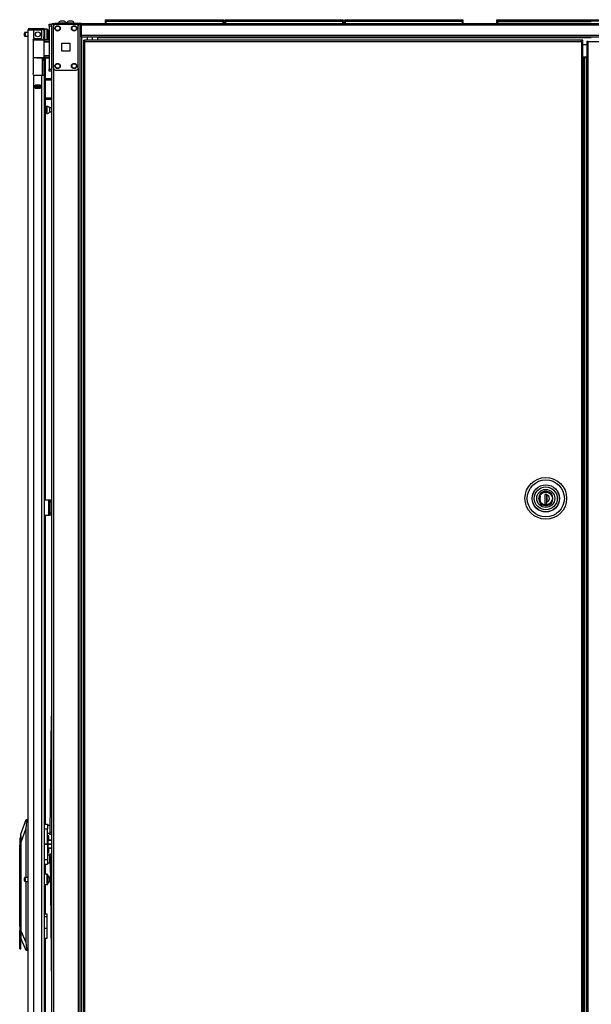
# Model space of a CAD drawing. Units: inches. Extents: x -252 to 40, y -64 to 168.
# Drawn here: x -252 to -225, y 49 to 96 of the extents above; entities that cross this region are included whole.
import ezdxf

# ---------------------------------------------------------------- set-up
doc = ezdxf.new("R2010")
doc.units = ezdxf.units.IN
doc.header["$MEASUREMENT"] = 0
doc.layers.add('TFR-TRI', color=7, linetype='CONTINUOUS')

msp = doc.modelspace()

# ---------------------------------------------------------------- linework, layer by layer
at = {"layer": 'TFR-TRI', "color": 215, "linetype": 'Continuous'}
for p, q in [((-251.051, 95.696), (-251.051, 95.725)), ((-251.051, 95.725), (-250.933, 95.725)), ((-251.051, 95.626), (-251.051, 95.696)), ((-248.336, 95.944), (-248.33, 95.944)), ((-248.336, 95.895), (-248.336, 95.944)), ((-248.305, 95.864), (-248.336, 95.895)), ((-248.33, 95.895), (-248.336, 95.895)), ((-248.33, 95.944), (-248.316, 95.944)), ((-248.316, 95.895), (-248.33, 95.895)), ((-248.316, 95.944), (-242.676, 95.944)), ((-248.316, 95.944), (-248.316, 95.895)), ((-248.316, 95.895), (-242.676, 95.895)), ((-248.316, 95.895), (-248.305, 95.864)), ((-242.687, 95.864), (-242.676, 95.895)), ((-242.656, 95.895), (-242.687, 95.864)), ((-242.676, 95.944), (-242.662, 95.944)), ((-242.676, 95.895), (-242.676, 95.944)), ((-242.662, 95.895), (-242.676, 95.895)), ((-242.662, 95.944), (-242.656, 95.944)), ((-242.656, 95.895), (-242.662, 95.895)), ((-242.656, 95.944), (-242.656, 95.895)), ((-242.588, 95.944), (-242.582, 95.944)), ((-242.588, 95.895), (-242.588, 95.944)), ((-242.557, 95.864), (-242.588, 95.895)), ((-242.582, 95.895), (-242.588, 95.895)), ((-242.582, 95.944), (-242.568, 95.944)), ((-242.568, 95.895), (-242.582, 95.895)), ((-242.568, 95.944), (-236.928, 95.944)), ((-242.568, 95.944), (-242.568, 95.895)), ((-242.568, 95.895), (-236.928, 95.895)), ((-242.568, 95.895), (-242.557, 95.864)), ((-236.939, 95.864), (-236.928, 95.895)), ((-236.908, 95.895), (-236.939, 95.864)), ((-236.928, 95.944), (-236.914, 95.944)), ((-236.928, 95.895), (-236.928, 95.944)), ((-236.914, 95.895), (-236.928, 95.895)), ((-236.914, 95.944), (-236.908, 95.944)), ((-236.908, 95.895), (-236.914, 95.895)), ((-236.908, 95.944), (-236.908, 95.895)), ((-236.84, 95.944), (-236.834, 95.944)), ((-236.84, 95.895), (-236.84, 95.944)), ((-236.809, 95.864), (-236.84, 95.895)), ((-236.834, 95.895), (-236.84, 95.895)), ((-236.834, 95.944), (-236.82, 95.944)), ((-236.82, 95.895), (-236.834, 95.895)), ((-236.82, 95.944), (-231.18, 95.944)), ((-236.82, 95.944), (-236.82, 95.895)), ((-236.82, 95.895), (-231.18, 95.895)), ((-236.82, 95.895), (-236.809, 95.864)), ((-231.191, 95.864), (-231.18, 95.895)), ((-231.16, 95.895), (-231.191, 95.864)), ((-231.18, 95.944), (-231.166, 95.944)), ((-231.18, 95.895), (-231.18, 95.944)), ((-231.166, 95.895), (-231.18, 95.895)), ((-231.166, 95.944), (-231.16, 95.944)), ((-231.16, 95.895), (-231.166, 95.895)), ((-231.16, 95.944), (-231.16, 95.895)), ((-229.517, 95.944), (-229.511, 95.944)), ((-229.517, 95.895), (-229.517, 95.944)), ((-229.486, 95.864), (-229.517, 95.895)), ((-229.511, 95.895), (-229.517, 95.895)), ((-229.511, 95.944), (-229.497, 95.944)), ((-229.497, 95.895), (-229.511, 95.895)), ((-229.497, 95.944), (-223.857, 95.944)), ((-229.497, 95.944), (-229.497, 95.895)), ((-229.497, 95.895), (-223.857, 95.895)), ((-229.497, 95.895), (-229.486, 95.864)), ((-251.051, 95.626), (-251.051, 93.559)), ((-250.933, 95.626), (-251.051, 95.626)), ((-251.051, 93.49), (-251.051, 93.559)), ((-251.051, 93.559), (-250.933, 93.559)), ((-251.051, 93.461), (-251.051, 93.49)), ((-250.933, 93.461), (-251.051, 93.461))]:
    msp.add_line(p, q, dxfattribs=at)
at = {"layer": 'TFR-TRI', "color": 173, "linetype": 'Continuous'}
for p, q in [((-250.933, 95.725), (-250.933, 12.15)), ((-250.905, 95.725), (-250.933, 95.725)), ((-250.838, 95.725), (-250.905, 95.725)), ((-250.74, 95.725), (-250.838, 95.725)), ((-250.838, 95.725), (-250.838, 95.625)), ((-249.651, 95.725), (-249.75, 95.725)), ((-249.651, 95.725), (-249.651, 95.625)), ((-249.651, 95.725), (-249.613, 95.725)), ((-249.613, 95.725), (-249.581, 95.725)), ((-249.557, 12.15), (-249.557, 95.725)), ((-249.478, 12.15), (-249.478, 95.121)), ((-250.838, 93.618), (-250.838, 14.256)), ((-249.651, 93.618), (-249.651, 14.256))]:
    msp.add_line(p, q, dxfattribs=at)
at = {"layer": 'TFR-TRI', "color": 30, "linetype": 'Continuous'}
for p, q in [((-250.901, 95.764), (-250.867, 95.764)), ((-250.901, 95.725), (-250.901, 95.764)), ((-250.867, 95.764), (-250.783, 95.764)), ((-249.504, 95.764), (-250.783, 95.764)), ((-250.783, 95.764), (-250.783, 95.725)), ((-249.581, 95.725), (-249.504, 95.725)), ((-249.504, 95.764), (-205.512, 95.764)), ((-249.504, 95.764), (-249.504, 95.743)), ((-249.504, 95.743), (-249.504, 95.693)), ((-249.504, 95.693), (-205.512, 95.693)), ((-249.504, 95.693), (-249.504, 95.193)), ((-249.504, 95.193), (-205.512, 95.193)), ((-249.504, 95.193), (-249.504, 95.143)), ((-249.504, 95.143), (-249.504, 95.122)), ((-249.504, 95.122), (-205.512, 95.122)), ((-248.716, 95.122), (-248.716, 95.113)), ((-248.716, 95.113), (-248.716, 95.091)), ((-248.716, 95.091), (-224.983, 95.091)), ((-248.716, 95.091), (-248.716, 94.963)), ((-225.177, 94.9), (-225.196, 94.9)), ((-225.196, 94.9), (-225.196, 14.172)), ((-225.133, 94.9), (-225.177, 94.9)), ((-225.133, 94.9), (-224.51, 94.9)), ((-225.133, 14.172), (-225.133, 94.9)), ((-251.268, 72.857), (-251.067, 72.857)), ((-251.067, 72.109), (-251.067, 72.857)), ((-251.067, 72.857), (-251.044, 72.857)), ((-251.044, 72.857), (-251.035, 72.857)), ((-251.035, 72.857), (-250.972, 72.857)), ((-251.035, 72.822), (-251.035, 72.857)), ((-251.035, 72.739), (-251.035, 72.822)), ((-251.035, 72.227), (-251.035, 72.739)), ((-250.972, 72.739), (-251.035, 72.739)), ((-250.972, 72.857), (-250.972, 72.822)), ((-250.972, 72.822), (-250.972, 72.739)), ((-250.972, 72.739), (-250.972, 72.227)), ((-251.268, 72.109), (-251.067, 72.109)), ((-251.067, 72.109), (-251.044, 72.109)), ((-251.044, 72.109), (-251.035, 72.109)), ((-251.035, 72.144), (-251.035, 72.227)), ((-251.035, 72.227), (-250.972, 72.227)), ((-251.035, 72.109), (-251.035, 72.144)), ((-250.972, 72.109), (-251.035, 72.109)), ((-250.972, 72.227), (-250.972, 72.144)), ((-250.972, 72.144), (-250.972, 72.109))]:
    msp.add_line(p, q, dxfattribs=at)
at = {"layer": 'TFR-TRI', "color": 124, "linetype": 'Continuous'}
for p, q in [((-250.74, 95.725), (-249.75, 95.725)), ((-250.838, 93.618), (-250.838, 95.626)), ((-249.651, 93.618), (-249.651, 95.626)), ((-250.432, 94.435), (-250.432, 94.809)), ((-250.432, 94.809), (-250.058, 94.809)), ((-250.058, 94.809), (-250.058, 94.435)), ((-250.058, 94.435), (-250.432, 94.435)), ((-250.74, 93.52), (-249.75, 93.52))]:
    msp.add_line(p, q, dxfattribs=at)
at = {"layer": 'TFR-TRI', "color": 3, "linetype": 'Continuous'}
for p, q in [((-250.604, 95.784), (-250.604, 95.764)), ((-250.549, 95.784), (-250.604, 95.784)), ((-250.417, 95.784), (-250.549, 95.784)), ((-250.48, 95.872), (-250.506, 95.872)), ((-250.417, 95.872), (-250.48, 95.872)), ((-250.354, 95.872), (-250.417, 95.872)), ((-250.285, 95.784), (-250.417, 95.784)), ((-250.329, 95.872), (-250.354, 95.872)), ((-250.23, 95.784), (-250.285, 95.784)), ((-250.23, 95.764), (-250.23, 95.784)), ((-250.214, 95.784), (-250.214, 95.764)), ((-250.16, 95.784), (-250.214, 95.784)), ((-250.027, 95.784), (-250.16, 95.784)), ((-250.09, 95.872), (-250.116, 95.872)), ((-250.027, 95.872), (-250.09, 95.872)), ((-249.965, 95.872), (-250.027, 95.872)), ((-249.895, 95.784), (-250.027, 95.784)), ((-249.939, 95.872), (-249.965, 95.872)), ((-249.84, 95.784), (-249.895, 95.784)), ((-249.84, 95.764), (-249.84, 95.784)), ((-251.066, 72.719), (-251.035, 72.719)), ((-251.066, 72.719), (-251.066, 72.219)), ((-251.066, 72.219), (-251.035, 72.219)), ((-251.103, 56.574), (-251.13, 56.574)), ((-251.103, 56.537), (-251.103, 56.574)), ((-251.103, 56.435), (-251.103, 56.537)), ((-250.942, 56.492), (-251.103, 56.492)), ((-251.103, 56.486), (-250.942, 56.486)), ((-251.103, 56.295), (-251.103, 56.435)), ((-250.942, 56.492), (-250.942, 56.489)), ((-250.942, 56.489), (-250.942, 56.486)), ((-251.13, 56.015), (-251.103, 56.015)), ((-250.942, 56.3), (-251.103, 56.3)), ((-251.103, 56.155), (-251.103, 56.295)), ((-251.103, 56.29), (-250.942, 56.29)), ((-251.103, 56.053), (-251.103, 56.155)), ((-250.942, 56.103), (-251.103, 56.103)), ((-251.103, 56.098), (-250.942, 56.098)), ((-251.103, 56.015), (-251.103, 56.053)), ((-250.942, 56.3), (-250.942, 56.295)), ((-250.942, 56.295), (-250.942, 56.29)), ((-250.942, 56.103), (-250.942, 56.101)), ((-250.942, 56.101), (-250.942, 56.098))]:
    msp.add_line(p, q, dxfattribs=at)
at = {"layer": 'TFR-TRI', "color": 12, "linetype": 'Continuous'}
for p, q in [((-248.336, 95.864), (-248.33, 95.864)), ((-248.336, 95.764), (-248.336, 95.864)), ((-248.33, 95.864), (-248.316, 95.864)), ((-242.676, 95.864), (-248.316, 95.864)), ((-248.316, 95.864), (-248.316, 95.764)), ((-242.676, 95.864), (-242.662, 95.864)), ((-242.676, 95.764), (-242.676, 95.864)), ((-242.662, 95.864), (-242.656, 95.864)), ((-242.656, 95.864), (-242.656, 95.764)), ((-242.588, 95.864), (-242.582, 95.864)), ((-242.588, 95.764), (-242.588, 95.864)), ((-242.582, 95.864), (-242.568, 95.864)), ((-236.928, 95.864), (-242.568, 95.864)), ((-242.568, 95.864), (-242.568, 95.764)), ((-236.928, 95.864), (-236.914, 95.864)), ((-236.928, 95.764), (-236.928, 95.864)), ((-236.914, 95.864), (-236.908, 95.864)), ((-236.908, 95.864), (-236.908, 95.764)), ((-236.84, 95.864), (-236.834, 95.864)), ((-236.84, 95.764), (-236.84, 95.864)), ((-236.834, 95.864), (-236.82, 95.864)), ((-231.18, 95.864), (-236.82, 95.864)), ((-236.82, 95.864), (-236.82, 95.764)), ((-231.18, 95.864), (-231.166, 95.864)), ((-231.18, 95.764), (-231.18, 95.864)), ((-231.166, 95.864), (-231.16, 95.864)), ((-231.16, 95.864), (-231.16, 95.764)), ((-229.517, 95.864), (-229.511, 95.864)), ((-229.517, 95.764), (-229.517, 95.864)), ((-229.497, 95.784), (-229.517, 95.764)), ((-229.511, 95.864), (-229.497, 95.864)), ((-224.983, 95.864), (-229.497, 95.864)), ((-229.497, 95.864), (-229.497, 95.784)), ((-229.497, 95.784), (-224.983, 95.784))]:
    msp.add_line(p, q, dxfattribs=at)
at = {"layer": 'TFR-TRI', "color": 5, "linetype": 'Continuous'}
for p, q in [((-252.236, 95.271), (-252.236, 95.303)), ((-252.236, 95.207), (-252.236, 95.271)), ((-252.236, 95.175), (-252.236, 95.207)), ((-252.055, 95.333), (-252.206, 95.333)), ((-252.206, 95.333), (-252.206, 95.286)), ((-252.206, 95.286), (-252.206, 95.192)), ((-252.206, 95.192), (-252.206, 95.145)), ((-251.151, 95.489), (-251.268, 95.489)), ((-251.151, 95.455), (-251.151, 95.489)), ((-251.151, 95.364), (-251.151, 95.455)), ((-251.151, 95.239), (-251.151, 95.364)), ((-251.151, 95.114), (-251.151, 95.239)), ((-251.111, 95.449), (-251.111, 95.409)), ((-251.111, 95.409), (-251.111, 95.304)), ((-251.111, 95.304), (-251.111, 95.174)), ((-252.206, 95.145), (-252.055, 95.145)), ((-251.268, 95.038), (-251.268, 95.011)), ((-251.268, 95.011), (-251.268, 94.995)), ((-251.268, 94.989), (-251.151, 94.989)), ((-251.151, 95.022), (-251.151, 95.114)), ((-251.151, 94.989), (-251.151, 95.022)), ((-251.111, 95.174), (-251.111, 95.069)), ((-251.111, 95.069), (-251.111, 95.029)), ((-251.158, 91.731), (-251.244, 91.731)), ((-251.244, 91.481), (-251.158, 91.481)), ((-251.152, 91.778), (-251.158, 91.778)), ((-251.158, 91.778), (-251.158, 91.745)), ((-251.158, 91.745), (-251.158, 91.659)), ((-251.158, 91.659), (-251.158, 91.553)), ((-251.158, 91.553), (-251.158, 91.467)), ((-251.158, 91.467), (-251.158, 91.434)), ((-251.158, 91.434), (-251.152, 91.434)), ((-251.152, 91.745), (-251.152, 91.778)), ((-251.152, 91.659), (-251.152, 91.745)), ((-251.152, 91.553), (-251.152, 91.659)), ((-251.152, 91.467), (-251.152, 91.553)), ((-251.152, 91.434), (-251.152, 91.467)), ((-250.933, 91.7), (-251.033, 91.7)), ((-251.033, 91.7), (-251.033, 91.653)), ((-251.033, 91.653), (-251.033, 91.559)), ((-251.033, 91.559), (-251.033, 91.512)), ((-251.033, 91.512), (-250.933, 91.512)), ((-252.236, 54.63), (-252.236, 54.662)), ((-252.236, 54.566), (-252.236, 54.63)), ((-252.236, 54.534), (-252.236, 54.566)), ((-252.055, 54.692), (-252.206, 54.692)), ((-252.206, 54.692), (-252.206, 54.645)), ((-252.206, 54.645), (-252.206, 54.551)), ((-252.206, 54.551), (-252.206, 54.504)), ((-252.206, 54.504), (-252.055, 54.504)), ((-251.151, 54.848), (-251.268, 54.848)), ((-251.151, 54.815), (-251.151, 54.848)), ((-251.151, 54.723), (-251.151, 54.815)), ((-251.151, 54.598), (-251.151, 54.723)), ((-251.151, 54.473), (-251.151, 54.598)), ((-251.151, 54.381), (-251.151, 54.473)), ((-251.111, 54.808), (-251.111, 54.768)), ((-251.111, 54.768), (-251.111, 54.663)), ((-251.111, 54.663), (-251.111, 54.533)), ((-251.111, 54.533), (-251.111, 54.428)), ((-250.994, 54.692), (-251.033, 54.692)), ((-251.033, 54.692), (-251.033, 54.645)), ((-251.033, 54.645), (-251.033, 54.551)), ((-251.033, 54.551), (-251.033, 54.504)), ((-251.033, 54.504), (-250.992, 54.504)), ((-251.268, 54.348), (-251.151, 54.348)), ((-251.151, 54.348), (-251.151, 54.381)), ((-251.111, 54.428), (-251.111, 54.388))]:
    msp.add_line(p, q, dxfattribs=at)
at = {"layer": 'TFR-TRI', "color": 22, "linetype": 'Continuous'}
for p, q in [((-252.055, 13.741), (-252.055, 95.455)), ((-252.055, 95.455), (-252.018, 95.455)), ((-252.018, 95.455), (-251.917, 95.455)), ((-251.984, 95.526), (-251.921, 95.526)), ((-251.984, 95.487), (-251.984, 95.526)), ((-251.921, 95.487), (-251.984, 95.487)), ((-251.921, 95.526), (-251.768, 95.526)), ((-251.768, 95.487), (-251.921, 95.487)), ((-251.917, 95.455), (-251.779, 95.455)), ((-251.779, 95.028), (-251.779, 95.455)), ((-251.779, 95.455), (-251.484, 95.455)), ((-251.768, 95.526), (-251.491, 95.526)), ((-251.768, 95.526), (-251.768, 95.487)), ((-251.491, 95.487), (-251.768, 95.487)), ((-251.491, 95.526), (-251.394, 95.526)), ((-251.491, 95.487), (-251.491, 95.526)), ((-251.394, 95.487), (-251.491, 95.487)), ((-251.405, 95.117), (-251.405, 95.377)), ((-251.394, 95.526), (-251.338, 95.526)), ((-251.338, 95.487), (-251.394, 95.487)), ((-251.338, 95.526), (-251.338, 95.487)), ((-251.307, 95.455), (-251.307, 95.117)), ((-251.268, 95.455), (-251.268, 95.117)), ((-251.819, 94.959), (-251.814, 94.985)), ((-251.819, 94.959), (-251.819, 93.349)), ((-251.814, 94.985), (-251.802, 95.008)), ((-251.802, 95.008), (-251.779, 95.028)), ((-251.74, 95.038), (-251.484, 95.038)), ((-251.307, 95.061), (-251.307, 95.117)), ((-251.307, 95.117), (-251.268, 95.117)), ((-251.307, 95.038), (-251.307, 95.061)), ((-251.268, 95.038), (-251.307, 95.038)), ((-251.283, 95.038), (-251.283, 94.995)), ((-251.268, 95.117), (-251.268, 95.061)), ((-251.268, 95.061), (-251.268, 95.038)), ((-251.244, 94.989), (-251.244, 94.98)), ((-251.244, 94.107), (-251.244, 93.115)), ((-251.813, 93.32), (-251.819, 93.349)), ((-251.8, 93.298), (-251.813, 93.32)), ((-251.779, 93.281), (-251.8, 93.298)), ((-251.779, 13.741), (-251.779, 93.281)), ((-251.74, 93.27), (-251.405, 93.27)), ((-251.405, 13.741), (-251.405, 93.27)), ((-251.405, 93.27), (-251.308, 93.27)), ((-251.308, 93.27), (-251.268, 93.27)), ((-251.268, 13.741), (-251.268, 93.27)), ((-251.244, 93.053), (-251.244, 92.178)), ((-251.72, 92.655), (-251.72, 92.799)), ((-251.72, 92.799), (-251.464, 92.799)), ((-251.72, 92.655), (-251.464, 92.655)), ((-251.508, 92.766), (-251.508, 92.798)), ((-251.508, 92.655), (-251.508, 92.688)), ((-251.476, 92.766), (-251.476, 92.797)), ((-251.476, 92.655), (-251.476, 92.687)), ((-251.464, 92.655), (-251.464, 92.799)), ((-251.244, 92.115), (-251.244, 72.856)), ((-251.244, 72.108), (-251.244, 57.26)), ((-251.244, 55.33), (-251.244, 54.847)), ((-251.244, 54.349), (-251.244, 52.921)), ((-251.244, 51.768), (-251.244, 37.678))]:
    msp.add_line(p, q, dxfattribs=at)
at = {"layer": 'TFR-TRI', "color": 58, "linetype": 'Continuous'}
for p, q in [((-251.984, 95.487), (-251.984, 95.455)), ((-251.547, 92.765), (-251.547, 92.797)), ((-251.547, 92.655), (-251.547, 92.687)), ((-251.516, 92.797), (-251.516, 92.765)), ((-251.516, 92.687), (-251.516, 92.655))]:
    msp.add_line(p, q, dxfattribs=at)
at = {"layer": 'TFR-TRI', "color": 153, "linetype": 'Continuous'}
for p, q in [((-251.355, 95.455), (-251.484, 95.455)), ((-251.307, 95.455), (-251.355, 95.455)), ((-251.812, 94.975), (-251.82, 94.975)), ((-251.804, 94.975), (-251.812, 94.975)), ((-251.806, 95.007), (-251.639, 95.007)), ((-251.639, 95.007), (-251.473, 95.007)), ((-251.473, 95.007), (-251.351, 95.007)), ((-251.351, 95.007), (-251.307, 95.007)), ((-251.307, 95.007), (-251.307, 95.038)), ((-249.216, 95.122), (-249.216, 94.963)), ((-248.96, 94.963), (-248.96, 95.122)), ((-227.494, 73.049), (-227.518, 72.922)), ((-227.518, 72.922), (-227.494, 72.795)), ((-227.434, 73.148), (-227.494, 73.049)), ((-227.339, 73.225), (-227.434, 73.148)), ((-227.222, 73.264), (-227.339, 73.225)), ((-227.107, 73.262), (-227.222, 73.264)), ((-226.998, 73.222), (-227.107, 73.262)), ((-226.904, 73.143), (-226.998, 73.222)), ((-226.844, 73.036), (-226.904, 73.143)), ((-226.825, 72.922), (-226.844, 73.036)), ((-226.844, 72.808), (-226.825, 72.922)), ((-227.494, 72.795), (-227.434, 72.696)), ((-227.434, 72.696), (-227.339, 72.618)), ((-227.339, 72.618), (-227.222, 72.579)), ((-227.222, 72.579), (-227.107, 72.581)), ((-227.107, 72.581), (-226.998, 72.621)), ((-226.998, 72.621), (-226.904, 72.701)), ((-226.904, 72.701), (-226.844, 72.808))]:
    msp.add_line(p, q, dxfattribs=at)
at = {"layer": 'TFR-TRI', "color": 63, "linetype": 'Continuous'}
for p, q in [((-251.835, 94.975), (-251.642, 94.977)), ((-251.642, 94.957), (-251.819, 94.955)), ((-251.642, 94.977), (-251.517, 94.976)), ((-251.642, 94.975), (-251.642, 94.977)), ((-251.642, 94.972), (-251.642, 94.975)), ((-251.642, 94.967), (-251.642, 94.972)), ((-251.642, 94.961), (-251.642, 94.967)), ((-251.642, 94.958), (-251.642, 94.961)), ((-251.642, 94.957), (-251.642, 94.958)), ((-251.51, 94.956), (-251.642, 94.957)), ((-251.517, 94.976), (-251.412, 94.976)), ((-251.398, 94.956), (-251.51, 94.956)), ((-251.412, 94.976), (-251.341, 94.975)), ((-251.323, 94.956), (-251.398, 94.956)), ((-251.341, 94.975), (-251.317, 94.975)), ((-251.051, 94.982), (-251.323, 94.979)), ((-251.297, 94.955), (-251.323, 94.956)), ((-251.317, 94.975), (-251.273, 94.975)), ((-251.297, 94.955), (-251.297, 94.131)), ((-251.268, 94.955), (-251.297, 94.955)), ((-251.268, 94.881), (-251.297, 94.88)), ((-251.051, 94.869), (-251.297, 94.861)), ((-251.273, 94.975), (-251.051, 94.974)), ((-251.269, 94.969), (-251.273, 94.975)), ((-251.268, 94.955), (-251.269, 94.969)), ((-251.051, 94.954), (-251.268, 94.955)), ((-251.268, 94.955), (-251.268, 94.881)), ((-251.051, 94.889), (-251.268, 94.881)), ((-251.819, 94.132), (-251.642, 94.13)), ((-251.642, 94.11), (-251.819, 94.112)), ((-251.642, 94.13), (-251.51, 94.131)), ((-251.642, 94.11), (-251.642, 94.13)), ((-251.642, 94.128), (-251.642, 94.13)), ((-251.642, 94.126), (-251.642, 94.128)), ((-251.642, 94.12), (-251.642, 94.126)), ((-251.642, 94.115), (-251.642, 94.12)), ((-251.642, 94.111), (-251.642, 94.115)), ((-251.517, 94.111), (-251.642, 94.11)), ((-251.642, 94.11), (-251.642, 94.111)), ((-251.642, 94.11), (-251.051, 94.105)), ((-251.412, 94.111), (-251.517, 94.111)), ((-251.51, 94.131), (-251.398, 94.131)), ((-251.341, 94.112), (-251.412, 94.111)), ((-251.398, 94.131), (-251.323, 94.131)), ((-251.317, 94.112), (-251.341, 94.112)), ((-251.323, 94.131), (-251.297, 94.131)), ((-251.273, 94.112), (-251.317, 94.112)), ((-251.297, 94.226), (-251.051, 94.218)), ((-251.297, 94.207), (-251.268, 94.206)), ((-251.297, 94.131), (-251.268, 94.132)), ((-251.273, 94.112), (-251.269, 94.118)), ((-251.051, 94.113), (-251.273, 94.112)), ((-251.269, 94.118), (-251.268, 94.132)), ((-251.268, 94.206), (-251.268, 94.132)), ((-251.268, 94.206), (-251.051, 94.198)), ((-251.268, 94.132), (-251.051, 94.133))]:
    msp.add_line(p, q, dxfattribs=at)
at = {"layer": 'TFR-TRI', "color": 151, "linetype": 'Continuous'}
for p, q in [((-251.309, 94.995), (-251.268, 94.995)), ((-251.268, 94.995), (-251.268, 94.991)), ((-251.268, 94.991), (-251.268, 94.98)), ((-251.378, 94.108), (-251.378, 93.27)), ((-251.346, 94.071), (-251.346, 94.108)), ((-251.346, 94.058), (-251.346, 94.071)), ((-251.346, 94.035), (-251.346, 94.058)), ((-251.346, 94.058), (-251.268, 94.058)), ((-251.346, 93.979), (-251.346, 94.035)), ((-251.346, 93.979), (-251.346, 93.27)), ((-251.268, 93.979), (-251.346, 93.979)), ((-251.268, 94.107), (-251.268, 94.071)), ((-251.268, 94.071), (-251.268, 94.058)), ((-251.268, 94.058), (-251.268, 94.035)), ((-251.268, 94.035), (-251.268, 93.979)), ((-251.268, 93.979), (-251.268, 93.27)), ((-251.464, 92.798), (-251.72, 92.798)), ((-251.72, 92.766), (-251.651, 92.766)), ((-251.651, 92.688), (-251.72, 92.688)), ((-251.651, 92.766), (-251.646, 92.766)), ((-251.651, 92.688), (-251.651, 92.766)), ((-251.646, 92.688), (-251.651, 92.688)), ((-251.646, 92.766), (-251.632, 92.766)), ((-251.632, 92.688), (-251.646, 92.688)), ((-251.632, 92.766), (-251.553, 92.766)), ((-251.632, 92.766), (-251.632, 92.688)), ((-251.632, 92.688), (-251.553, 92.688)), ((-251.553, 92.766), (-251.539, 92.766)), ((-251.553, 92.688), (-251.553, 92.766)), ((-251.539, 92.688), (-251.553, 92.688)), ((-251.539, 92.766), (-251.533, 92.766)), ((-251.533, 92.688), (-251.539, 92.688)), ((-251.533, 92.766), (-251.464, 92.766)), ((-251.533, 92.766), (-251.533, 92.688)), ((-251.464, 92.688), (-251.533, 92.688)), ((-252.409, 56.767), (-252.159, 57.476)), ((-252.138, 57.397), (-252.173, 57.042)), ((-252.159, 57.476), (-252.148, 57.476)), ((-252.148, 57.476), (-252.055, 57.476)), ((-252.144, 57.472), (-252.148, 57.476)), ((-252.139, 57.461), (-252.144, 57.472)), ((-252.136, 57.443), (-252.139, 57.461)), ((-252.138, 57.397), (-252.136, 57.421)), ((-252.055, 57.397), (-252.138, 57.397)), ((-252.136, 57.421), (-252.136, 57.443)), ((-252.173, 57.042), (-252.409, 56.374)), ((-252.173, 57.042), (-252.173, 54.692)), ((-252.409, 56.741), (-252.409, 56.767)), ((-252.409, 56.664), (-252.409, 56.741)), ((-252.409, 56.54), (-252.409, 56.664)), ((-252.409, 56.374), (-252.409, 56.54)), ((-252.409, 52.119), (-252.409, 56.374)), ((-252.173, 54.504), (-252.173, 51.574)), ((-251.138, 52.921), (-251.268, 52.921)), ((-251.138, 52.795), (-251.268, 52.795)), ((-251.138, 52.888), (-251.138, 52.921)), ((-251.138, 52.795), (-251.138, 52.888)), ((-251.138, 52.244), (-251.138, 52.795)), ((-252.409, 51.897), (-252.409, 52.119)), ((-252.409, 52.119), (-252.173, 51.574)), ((-251.138, 52.244), (-251.268, 52.244)), ((-251.138, 52.061), (-251.138, 52.244)), ((-252.152, 51.177), (-252.409, 51.771)), ((-251.268, 51.767), (-251.138, 51.767)), ((-251.138, 51.907), (-251.138, 52.061)), ((-251.138, 51.804), (-251.138, 51.907)), ((-251.138, 51.767), (-251.138, 51.804)), ((-252.173, 51.574), (-252.135, 51.255)), ((-252.141, 51.177), (-252.152, 51.177)), ((-252.141, 51.177), (-252.136, 51.181)), ((-252.055, 51.177), (-252.141, 51.177)), ((-252.136, 51.181), (-252.132, 51.194)), ((-252.135, 51.255), (-252.055, 51.255)), ((-252.132, 51.238), (-252.135, 51.255)), ((-252.131, 51.214), (-252.132, 51.238)), ((-252.132, 51.194), (-252.131, 51.214))]:
    msp.add_line(p, q, dxfattribs=at)
at = {"layer": 'TFR-TRI', "color": 11, "linetype": 'Continuous'}
for p, q in [((-249.391, 94.963), (-249.328, 94.963)), ((-249.391, 94.963), (-249.391, 94.931)), ((-249.391, 94.931), (-249.328, 94.931)), ((-249.372, 94.9), (-249.391, 94.9)), ((-249.391, 94.9), (-249.391, 14.172)), ((-249.328, 94.9), (-249.372, 94.9)), ((-249.328, 94.945), (-249.328, 94.963)), ((-225.458, 94.963), (-249.328, 94.963)), ((-249.328, 94.9), (-249.328, 94.945)), ((-249.328, 94.9), (-225.458, 94.9)), ((-249.328, 14.172), (-249.328, 94.9)), ((-225.458, 94.945), (-225.458, 94.963)), ((-225.395, 94.963), (-225.458, 94.963)), ((-225.458, 94.9), (-225.458, 94.945)), ((-225.395, 94.931), (-225.458, 94.931)), ((-225.458, 94.9), (-225.458, 14.172)), ((-225.458, 94.9), (-225.413, 94.9)), ((-225.413, 94.9), (-225.395, 94.9)), ((-225.395, 94.931), (-225.395, 94.963)), ((-225.395, 14.172), (-225.395, 94.9))]:
    msp.add_line(p, q, dxfattribs=at)
at = {"layer": 'TFR-TRI', "color": 31, "linetype": 'Continuous'}
for p, q in [((-225.196, 94.733), (-225.395, 94.733)), ((-225.395, 94.162), (-225.196, 94.162)), ((-225.356, 94.103), (-225.395, 94.103)), ((-225.343, 94.103), (-225.356, 94.103)), ((-225.356, 94.103), (-225.356, 14.969)), ((-225.333, 94.103), (-225.343, 94.103)), ((-225.206, 94.103), (-225.333, 94.103)), ((-225.333, 94.103), (-225.333, 14.969)), ((-225.206, 94.103), (-225.201, 94.103)), ((-225.206, 14.969), (-225.206, 94.103)), ((-225.201, 94.103), (-225.196, 94.103))]:
    msp.add_line(p, q, dxfattribs=at)
at = {"layer": 'TFR-TRI', "color": 140, "linetype": 'Continuous'}
for p, q in [((-251.268, 93.116), (-250.933, 93.116)), ((-251.268, 93.053), (-250.933, 93.053)), ((-251.268, 92.179), (-250.933, 92.179)), ((-251.268, 92.116), (-250.933, 92.116))]:
    msp.add_line(p, q, dxfattribs=at)
at = {"layer": 'TFR-TRI', "color": 252, "linetype": 'Continuous'}
for p, q in [((-227.488, 72.922), (-227.466, 73.038)), ((-227.466, 72.805), (-227.488, 72.922)), ((-227.466, 73.038), (-227.437, 73.095)), ((-227.437, 73.095), (-227.395, 73.146)), ((-227.395, 73.146), (-227.345, 73.187)), ((-227.345, 73.187), (-227.288, 73.216)), ((-227.288, 73.216), (-227.171, 73.239)), ((-227.183, 73.105), (-227.221, 73.092)), ((-227.122, 73.105), (-227.221, 73.105)), ((-227.221, 73.105), (-227.221, 72.64)), ((-227.171, 73.239), (-227.055, 73.216)), ((-227.123, 72.64), (-227.123, 73.105)), ((-227.122, 73.105), (-227.122, 73.088)), ((-227.122, 73.006), (-227.122, 73.088)), ((-227.122, 72.924), (-227.122, 73.006)), ((-227.122, 72.839), (-227.122, 72.924)), ((-227.055, 73.216), (-226.998, 73.187)), ((-226.998, 73.187), (-226.947, 73.146)), ((-226.947, 73.146), (-226.906, 73.095)), ((-226.906, 73.095), (-226.877, 73.038)), ((-226.877, 73.038), (-226.854, 72.922)), ((-226.854, 72.922), (-226.877, 72.805)), ((-227.437, 72.748), (-227.466, 72.805)), ((-227.395, 72.698), (-227.437, 72.748)), ((-227.345, 72.656), (-227.395, 72.698)), ((-227.288, 72.627), (-227.345, 72.656)), ((-227.171, 72.605), (-227.288, 72.627)), ((-227.221, 72.64), (-227.122, 72.64)), ((-227.055, 72.627), (-227.171, 72.605)), ((-227.122, 72.756), (-227.122, 72.839)), ((-227.122, 72.64), (-227.122, 72.756)), ((-226.998, 72.656), (-227.055, 72.627)), ((-226.947, 72.698), (-226.998, 72.656)), ((-226.906, 72.748), (-226.947, 72.698)), ((-226.877, 72.805), (-226.906, 72.748)), ((-252.417, 56.692), (-252.457, 56.546)), ((-252.457, 56.546), (-252.457, 56.507)), ((-252.457, 56.507), (-252.457, 56.4)), ((-252.457, 56.4), (-252.457, 56.255)), ((-252.409, 56.692), (-252.417, 56.692)), ((-252.417, 56.692), (-252.417, 56.659)), ((-252.417, 56.659), (-252.417, 56.564)), ((-252.417, 56.564), (-252.417, 56.422)), ((-252.417, 56.422), (-252.417, 56.255)), ((-252.457, 52.413), (-252.457, 56.255)), ((-252.417, 56.255), (-252.457, 56.255)), ((-252.409, 56.255), (-252.417, 56.255)), ((-252.417, 56.255), (-252.417, 51.697)), ((-252.457, 52.58), (-252.464, 52.58)), ((-252.464, 52.58), (-252.464, 52.547)), ((-252.464, 52.547), (-252.464, 52.454)), ((-252.464, 52.454), (-252.464, 52.319)), ((-252.464, 52.319), (-252.464, 52.169)), ((-252.464, 52.169), (-252.464, 52.034)), ((-252.444, 52.244), (-252.457, 52.413)), ((-252.457, 52.074), (-252.444, 52.244)), ((-252.464, 52.034), (-252.464, 51.94)), ((-252.464, 51.94), (-252.464, 51.907)), ((-252.464, 51.907), (-252.457, 51.907)), ((-252.457, 51.37), (-252.457, 52.074)), ((-252.417, 51.697), (-252.427, 51.518)), ((-252.417, 51.697), (-252.409, 51.697)), ((-252.409, 51.697), (-252.409, 51.897)), ((-252.409, 51.53), (-252.409, 51.697)), ((-252.427, 51.518), (-252.457, 51.37)), ((-252.457, 51.288), (-252.457, 51.37)), ((-252.457, 51.259), (-252.457, 51.288)), ((-252.457, 51.259), (-252.409, 51.259)), ((-252.409, 51.388), (-252.409, 51.53)), ((-252.409, 51.293), (-252.409, 51.388)), ((-252.409, 51.259), (-252.409, 51.293))]:
    msp.add_line(p, q, dxfattribs=at)
at = {"layer": 'TFR-TRI', "color": 251, "linetype": 'Continuous'}
for p, q in [((-227.462, 73.023), (-227.419, 73.105)), ((-227.44, 73.023), (-227.459, 72.922)), ((-227.459, 72.922), (-227.44, 72.82)), ((-227.419, 73.105), (-227.35, 73.173)), ((-227.35, 73.173), (-227.263, 73.216)), ((-227.263, 73.216), (-227.171, 73.23)), ((-227.171, 73.23), (-227.08, 73.216)), ((-227.123, 73.024), (-227.122, 73.024)), ((-227.122, 72.972), (-227.123, 72.972)), ((-227.122, 73.102), (-227.122, 73.011)), ((-227.122, 73.011), (-227.122, 72.917)), ((-227.08, 73.216), (-226.993, 73.173)), ((-226.993, 73.173), (-226.924, 73.105)), ((-226.924, 73.105), (-226.881, 73.023)), ((-227.462, 72.82), (-227.422, 72.742)), ((-227.422, 72.742), (-227.362, 72.679)), ((-227.123, 72.906), (-227.122, 72.906)), ((-227.122, 72.748), (-227.123, 72.748)), ((-227.122, 72.917), (-227.122, 72.829)), ((-227.122, 72.829), (-227.122, 72.741)), ((-227.122, 72.618), (-227.044, 72.641)), ((-227.044, 72.641), (-226.973, 72.686)), ((-226.973, 72.686), (-226.917, 72.748)), ((-226.917, 72.748), (-226.881, 72.82))]:
    msp.add_line(p, q, dxfattribs=at)
at = {"layer": 'TFR-TRI', "color": 190, "linetype": 'Continuous'}
for p, q in [((-251.006, 56.873), (-250.933, 62.45)), ((-251.008, 56.79), (-251.006, 56.873)), ((-251.006, 56.873), (-250.933, 56.872)), ((-251.008, 56.755), (-251.008, 56.79)), ((-250.933, 56.754), (-251.008, 56.755)), ((-251.008, 55.835), (-250.933, 55.836)), ((-251.007, 55.8), (-251.008, 55.835)), ((-251.006, 55.717), (-251.007, 55.8)), ((-250.933, 55.718), (-251.006, 55.717)), ((-251.006, 55.717), (-250.933, 49.403))]:
    msp.add_line(p, q, dxfattribs=at)
at = {"layer": 'TFR-TRI', "color": 2, "linetype": 'Continuous'}
for p, q in [((-251.268, 57.26), (-251.13, 57.26)), ((-251.268, 57.032), (-251.13, 57.032)), ((-251.13, 57.26), (-251.13, 57.194)), ((-251.13, 57.194), (-251.13, 57.032)), ((-251.012, 57.187), (-251.13, 57.187)), ((-251.13, 56.318), (-251.13, 57.032)), ((-251.012, 57.187), (-251.012, 57.152)), ((-251.012, 57.152), (-251.012, 57.06)), ((-251.003, 57.122), (-251.012, 57.122)), ((-251.012, 57.06), (-251.012, 56.947)), ((-251.012, 56.947), (-251.012, 56.855)), ((-251.012, 56.885), (-251.006, 56.885)), ((-251.012, 56.855), (-251.012, 56.82)), ((-251.13, 56.82), (-251.012, 56.82)), ((-251.13, 56.689), (-251.129, 56.689)), ((-251.129, 56.574), (-251.129, 56.689)), ((-251.062, 56.689), (-251.129, 56.689)), ((-251.087, 56.492), (-251.071, 56.564)), ((-251.071, 56.564), (-251.057, 56.652)), ((-251.057, 56.652), (-251.062, 56.689)), ((-251.268, 56.318), (-251.13, 56.318)), ((-251.13, 56.271), (-251.268, 56.271)), ((-251.13, 56.318), (-251.13, 56.295)), ((-251.13, 56.295), (-251.13, 56.271)), ((-251.13, 56.271), (-251.13, 55.558)), ((-251.129, 55.901), (-251.13, 55.901)), ((-251.129, 56.015), (-251.129, 55.901)), ((-251.129, 55.901), (-251.062, 55.901)), ((-251.071, 56.026), (-251.087, 56.098)), ((-251.057, 55.938), (-251.071, 56.026)), ((-251.062, 55.901), (-251.057, 55.938)), ((-251.268, 55.558), (-251.13, 55.558)), ((-251.012, 55.769), (-251.13, 55.769)), ((-251.13, 55.558), (-251.13, 55.396)), ((-251.13, 55.403), (-251.012, 55.403)), ((-251.012, 55.734), (-251.012, 55.769)), ((-251.012, 55.643), (-251.012, 55.734)), ((-251.006, 55.704), (-251.012, 55.704)), ((-251.012, 55.53), (-251.012, 55.643)), ((-251.012, 55.438), (-251.012, 55.53)), ((-251.012, 55.468), (-251.003, 55.468)), ((-251.012, 55.403), (-251.012, 55.438)), ((-251.268, 55.33), (-251.13, 55.33)), ((-251.13, 55.396), (-251.13, 55.33))]:
    msp.add_line(p, q, dxfattribs=at)
at = {"layer": 'TFR-TRI', "color": 124, "linetype": 'Continuous'}
for centre in [(-250.642, 95.528), (-249.848, 95.528), (-250.642, 93.717), (-249.848, 93.717)]:
    msp.add_circle(centre, 0.128, dxfattribs=at)
at = {"layer": 'TFR-TRI', "color": 22, "linetype": 'Continuous'}
msp.add_circle((-251.592, 95.239), 0.118, dxfattribs=at)
at = {"layer": 'TFR-TRI', "color": 3, "linetype": 'Continuous'}
for centre in [(-250.642, 95.528), (-249.848, 95.528), (-250.642, 93.717), (-249.848, 93.717)]:
    msp.add_circle(centre, 0.11, dxfattribs=at)
at = {"layer": 'TFR-TRI', "color": 11, "linetype": 'Continuous'}
for radius in [1.003, 0.892, 0.657, 0.65]:
    msp.add_circle((-227.171, 72.922), radius, dxfattribs=at)
at = {"layer": 'TFR-TRI', "color": 153, "linetype": 'Continuous'}
for radius in [0.551, 0.433]:
    msp.add_circle((-227.171, 72.922), radius, dxfattribs=at)
at = {"layer": 'TFR-TRI', "color": 252, "linetype": 'Continuous'}
msp.add_circle((-227.171, 72.922), 0.329, dxfattribs=at)
at = {"layer": 'TFR-TRI', "color": 124, "linetype": 'Continuous'}
for centre, start, end in [((-250.74, 95.626), 90, 180), ((-249.75, 95.626), 0, 90), ((-250.74, 93.618), 180, 270), ((-249.75, 93.618), 270, 0)]:
    msp.add_arc(centre, 0.0984, start, end, dxfattribs=at)
at = {"layer": 'TFR-TRI', "color": 3, "linetype": 'Continuous'}
for centre, start, end in [((-250.445, 95.706), 110.0547, 153.8624), ((-250.389, 95.706), 26.1376, 69.9453), ((-250.055, 95.706), 110.0547, 153.8624), ((-250, 95.706), 26.1376, 69.9453)]:
    msp.add_arc(centre, 0.177, start, end, dxfattribs=at)
at = {"layer": 'TFR-TRI', "color": 5, "linetype": 'Continuous'}
for centre, radius, start, end in [((-252.206, 95.303), 0.03, 90, 180), ((-251.151, 95.449), 0.04, 0, 90), ((-252.206, 95.175), 0.03, 180, 270), ((-251.151, 95.029), 0.04, 270, 0), ((-251.152, 91.648), 0.13, 23.6263, 90), ((-251.152, 91.564), 0.13, 270, 336.3737), ((-252.206, 54.662), 0.03, 90, 180), ((-252.206, 54.534), 0.03, 180, 270), ((-251.151, 54.808), 0.04, 0, 90), ((-251.152, 54.64), 0.13, 23.6263, 71.545), ((-251.152, 54.556), 0.13, 288.455, 336.3737), ((-251.151, 54.388), 0.04, 270, 0)]:
    msp.add_arc(centre, radius, start, end, dxfattribs=at)
at = {"layer": 'TFR-TRI', "color": 22, "linetype": 'Continuous'}
for centre, radius, start, end in [((-251.984, 95.455), 0.0709, 90, 180), ((-251.984, 95.455), 0.0315, 90, 180), ((-251.484, 95.377), 0.0787, 0, 90), ((-251.338, 95.455), 0.0709, 0, 90), ((-251.338, 95.455), 0.0315, 0, 90), ((-251.74, 94.959), 0.0787, 90, 120), ((-251.484, 95.117), 0.0787, 270, 0), ((-251.74, 93.349), 0.0787, 240, 270)]:
    msp.add_arc(centre, radius, start, end, dxfattribs=at)
at = {"layer": 'TFR-TRI', "color": 151, "linetype": 'Continuous'}
msp.add_arc((-251.897, 95.369), 0.118, 131.1623, 132.8344, dxfattribs=at)
at = {"layer": 'TFR-TRI', "color": 153, "linetype": 'Continuous'}
for centre, start, end in [((-251.945, 95.455), 90, 180), ((-251.338, 95.007), 270, 0)]:
    msp.add_arc(centre, 0.0315, start, end, dxfattribs=at)
at = {"layer": 'TFR-TRI', "color": 63, "linetype": 'Continuous'}
for centre, start, end in [((-251.317, 94.955), 0, 89.75), ((-251.317, 94.131), 270.25, 0)]:
    msp.add_arc(centre, 0.0197, start, end, dxfattribs=at)
at = {"layer": 'TFR-TRI', "color": 252, "linetype": 'Continuous'}
msp.add_arc((-227.171, 72.922), 0.173, 286.5045, 73.4955, dxfattribs=at)

doc.saveas('drawing.dxf')
